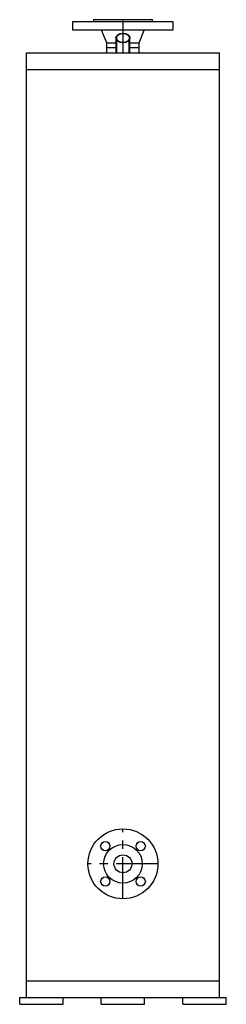
# Model space of a CAD drawing. Extents: x 358 to 668, y -17617 to -16138.
import ezdxf

# ---------------------------------------------------------------- set-up
doc = ezdxf.new("R2010")
doc.units = 0
doc.header["$LTSCALE"] = 50
doc.header["$MEASUREMENT"] = 0
doc.linetypes.add('MITTE', pattern=[2, 1.25, -0.25, 0.25, -0.25])
doc.layers.get('0').update_dxf_attribs({"linetype": 'CONTINUOUS'})

msp = doc.modelspace()

# ---------------------------------------------------------------- linework, layer by layer
for p, q in [((438.1, -16140.8), (588.1, -16140.8)), ((438.1, -16153.8), (438.1, -16140.8)), ((588.1, -16140.8), (588.1, -16153.8)), ((588.1, -16153.8), (438.1, -16153.8)), ((489, -16172.8), (481.1, -16153.8)), ((502.7, -16187.8), (502.7, -16165.3)), ((523.6, -16187.8), (523.6, -16165.3)), ((537.3, -16172.8), (545.1, -16153.8)), ((489, -16172.8), (502.7, -16172.8)), ((489, -16187.8), (489, -16172.8)), ((489, -16179.8), (502.7, -16179.8)), ((523.6, -16172.8), (537.3, -16172.8)), ((523.6, -16179.8), (537.3, -16179.8)), ((537.3, -16187.8), (537.3, -16172.8)), ((368.1, -17606.8), (368.1, -16187.8)), ((368.1, -16187.8), (658.1, -16187.8)), ((658.1, -17606.8), (658.1, -16187.8)), ((368.1, -16212.8), (658.1, -16212.8)), ((368.1, -17581.8), (658.1, -17581.8)), ((358.1, -17606.8), (668.1, -17606.8)), ((358.1, -17616.8), (358.1, -17606.8)), ((423.1, -17616.8), (423.1, -17606.8)), ((480.6, -17616.8), (480.6, -17606.8)), ((545.6, -17616.8), (545.6, -17606.8)), ((603.1, -17616.8), (603.1, -17606.8)), ((668.1, -17616.8), (668.1, -17606.8)), ((358.1, -17616.8), (423.1, -17616.8)), ((480.6, -17616.8), (545.6, -17616.8)), ((603.1, -17616.8), (668.1, -17616.8))]:
    msp.add_line(p, q)
at = {"color": 1, "linetype": 'Continuous'}
for p, q in [((469.1, -16137.8), (557.1, -16137.8)), ((469.1, -16137.8), (469.1, -16140.8)), ((557.1, -16137.8), (557.1, -16140.8)), ((503.8, -16187.8), (503.8, -16168.6)), ((522.5, -16187.8), (522.5, -16168.6))]:
    msp.add_line(p, q, dxfattribs=at)
at = {"color": 1, "linetype": 'MITTE'}
for p, q in [((513.1, -16137.8), (513.1, -16187.8)), ((513.1, -17458.3), (513.1, -17353.3)), ((565.6, -17405.8), (460.6, -17405.8))]:
    msp.add_line(p, q, dxfattribs=at)
for radius in [52.5, 29, 13.5]:
    msp.add_circle((513.1, -17405.8), radius)
at = {"color": 1, "linetype": 'Continuous'}
for centre in [(486.6, -17379.3), (539.7, -17379.3), (486.6, -17432.4), (539.7, -17432.4)]:
    msp.add_circle(centre, 7, dxfattribs=at)
msp.add_ellipse((513.1, -16165.3), major_axis=(-10.5, 0), ratio=0.707107)
msp.add_ellipse((513.1, -16165.3), major_axis=(9.32, 0), ratio=0.707107, dxfattribs=at)

doc.saveas('drawing.dxf')
